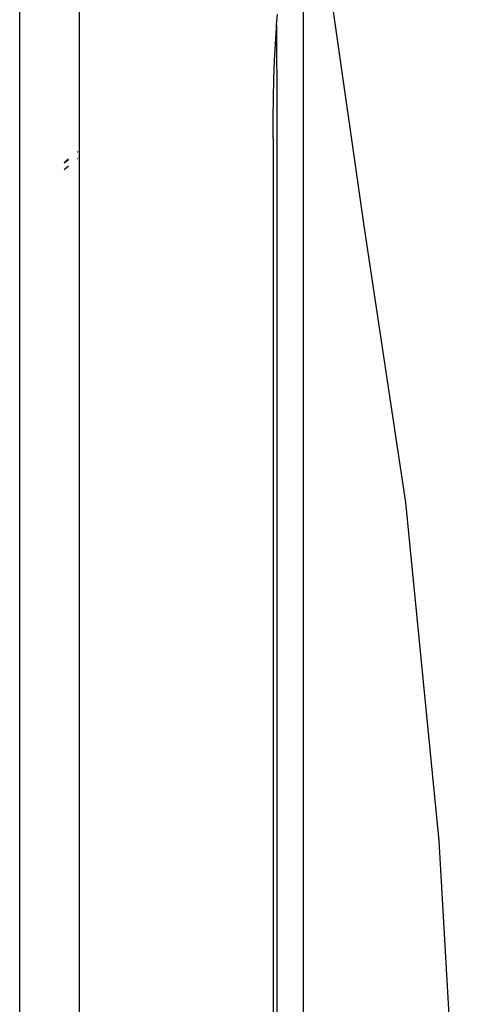
# Model space of a CAD drawing. Units: metres. Extents: x 0.87 to 9.19, y -3.01 to 2.27.
# Drawn here: x 8.92 to 9.02, y -1.28 to -1.06 of the extents above; entities that cross this region are included whole.
import ezdxf

# ---------------------------------------------------------------- set-up
doc = ezdxf.new("R2010")
doc.units = ezdxf.units.M
doc.layers.add('Edges', color=7, linetype='Continuous')

# ---------------------------------------------------------------- blocks, each defined once
blk = doc.blocks.new('CT scan fr')
at = {"layer": 'Edges'}
for p, q in [((0.97497, 0.45232), (0.97497, 0.87066)), ((0.9883, 0.86055), (0.9883, 0.0188)), ((1.0385, -0.59197), (1.0385, 0.82781)), ((1.04221, 0.73177), (1.05204, 0.66299)), ((1.0325, 0.708), (1.0327, 0.71034)), ((1.03223, 0.70387), (1.03245, 0.70732)), ((1.03245, 0.70732), (1.0325, 0.708)), ((1.0325, 0.708), (1.03253, 0.68828)), ((1.03204, 0.70005), (1.03223, 0.70387)), ((1.03189, 0.69594), (1.03204, 0.70005)), ((1.03179, 0.6916), (1.03189, 0.69594)), ((1.03172, 0.68711), (1.03179, 0.6916)), ((1.0317, 0.68255), (1.03172, 0.68711)), ((1.03253, 0.68828), (1.0325, -0.61895)), ((1.0317, 0.68255), (1.0317, 0.0185)), ((0.9859, 0.67791), (0.98491, 0.67709)), ((0.9859, 0.6778), (0.98491, 0.67698)), ((0.98797, 0.6796), (0.9879, 0.67955)), ((0.98797, 0.6795), (0.9879, 0.67945)), ((0.98797, 0.67801), (0.9879, 0.67796)), ((0.9859, 0.67631), (0.98491, 0.67549)), ((1.05204, 0.66299), (1.06134, 0.60094)), ((1.06134, 0.60094), (1.06882, 0.52516)), ((1.06882, 0.52516), (1.07428, 0.4309))]:
    blk.add_line(p, q, dxfattribs=at)

msp = doc.modelspace()

# ---------------------------------------------------------------- block references
msp.add_blockref('CT scan fr', (7.94349, -1.76949))

doc.saveas('drawing.dxf')
